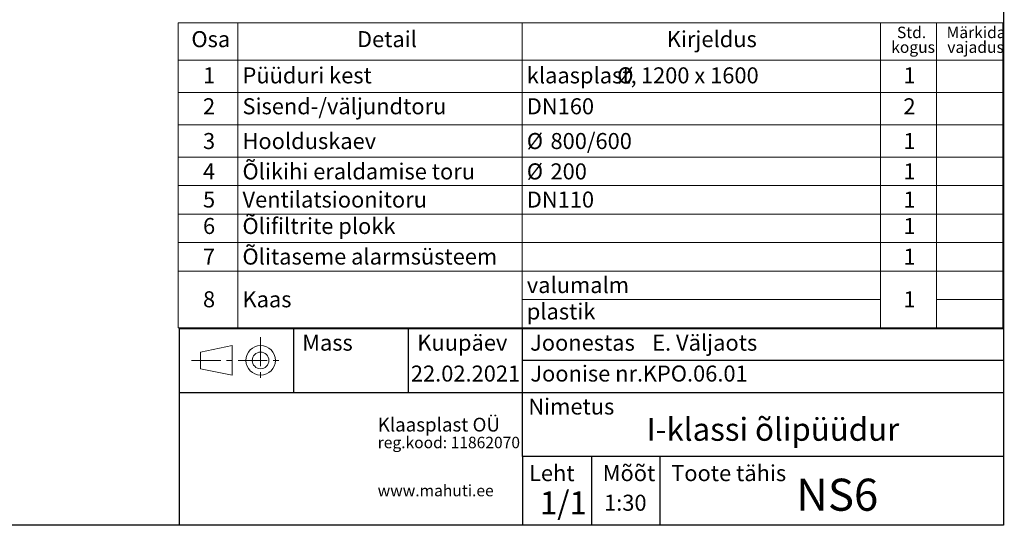
# Model space of a CAD drawing. Units: millimetres. Extents: x 8 to 411, y 5 to 290.
# Drawn here: x 196 to 411, y 5 to 116 of the extents above; entities that cross this region are included whole.
import ezdxf

# ---------------------------------------------------------------- set-up
doc = ezdxf.new("R2010")
doc.units = ezdxf.units.MM
doc.linetypes.add('CENTER', pattern=[10.16, 6.35, -1.27, 1.27, -1.27])
doc.styles.add('SLDTEXTSTYLE0', font='TXT', dxfattribs={"width": 0.605})

# ---------------------------------------------------------------- blocks, each defined once
blk = doc.blocks.new('SW_NOTE_0')
at = {"color": 0, "linetype": 'Continuous', "lineweight": 0, "attachment_point": 1, "style": 'SLDTEXTSTYLE0'}
for s, insert, char_height in [('Klaasplast OÜ', (0, 3.87), 3), ('reg.kood: 11862070', (0, -0.28), 2.5), ('www.mahuti.ee', (0, -10.78), 2.5)]:
    blk.add_mtext(s, dxfattribs=dict(at, insert=insert, char_height=char_height))
blk = doc.blocks.new('SW_TABLEANNOTATION_0')
at = {"color": 0, "linetype": 'Continuous', "lineweight": 0}
for p, q in [((0, 0), (0, -66.66)), ((180.04, 0), (0, 0)), ((13.06, 0), (13.06, -66.66)), ((75.13, 0), (75.13, -66.66)), ((153.35, 0), (153.35, -66.66)), ((165.54, 0), (165.54, -66.66)), ((180.04, -66.66), (180.04, 0)), ((0, -8.16), (180.04, -8.16)), ((0, -15.22), (180.04, -15.22)), ((0, -22.27), (180.04, -22.27)), ((0, -29.33), (180.04, -29.33)), ((0, -35.55), (180.04, -35.55)), ((0, -41.77), (180.04, -41.77)), ((0, -48), (180.04, -48)), ((0, -54.22), (180.04, -54.22)), ((75.13, -60.44), (153.35, -60.44)), ((165.54, -60.44), (180.04, -60.44)), ((0, -66.66), (180.04, -66.66))]:
    blk.add_line(p, q, dxfattribs=at)
at = {"color": 0, "linetype": 'Continuous', "lineweight": 0, "attachment_point": 1, "style": 'SLDTEXTSTYLE0'}
for s, insert, char_height in [('Osa', (2.91, -1.83), 3.5), ('Detail', (39.06, -1.83), 3.5), ('Kirjeldus', (106.68, -1.83), 3.5), ('Std.', (156.94, -0.86), 2.5), ('Märkida', (167.78, -0.86), 2.5), ('kogus', (155.69, -4.08), 2.5), ('vajadus', (167.93, -4.08), 2.5), ('1', (5.44, -9.74), 3.5), ('Püüduri kest', (14.06, -9.74), 3.5), ('klaasplast,', (76.13, -9.74), 3.5), ('%%c', (95.87, -9.74), 3.5), ('1200 x 1600', (101.04, -9.74), 3.5), ('1', (158.35, -9.74), 3.5), ('2', (5.44, -16.49), 3.5), ('Sisend-/väljundtoru', (14.06, -16.49), 3.5), ('DN160', (76.13, -16.49), 3.5), ('2', (158.35, -16.49), 3.5), ('3', (5.44, -24.08), 3.5), ('Hoolduskaev', (14.06, -24.08), 3.5), ('%%c', (76.13, -24.08), 3.5), ('800/600', (81.3, -24.08), 3.5), ('1', (158.35, -24.08), 3.5), ('Õlikihi eraldamise toru', (14.06, -30.71), 3.5), ('4', (5.44, -30.71), 3.5), ('%%c', (76.13, -30.71), 3.5), ('200', (81.3, -30.71), 3.5), ('1', (158.35, -30.71), 3.5), ('5', (5.44, -36.86), 3.5), ('Ventilatsioonitoru', (14.06, -36.86), 3.5), ('DN110', (76.13, -36.86), 3.5), ('1', (158.35, -36.86), 3.5), ('6', (5.44, -42.63), 3.5), ('Õlifiltrite plokk', (14.06, -42.63), 3.5), ('1', (158.35, -42.63), 3.5), ('7', (5.44, -49.31), 3.5), ('Õlitaseme alarmsüsteem', (14.06, -49.31), 3.5), ('1', (158.35, -49.31), 3.5), ('valumalm', (76.13, -55.53), 3.5), ('8', (5.44, -58.64), 3.5), ('Kaas', (14.06, -58.64), 3.5), ('1', (158.35, -58.64), 3.5), ('plastik', (76.13, -61.3), 3.5)]:
    blk.add_mtext(s, dxfattribs=dict(at, insert=insert, char_height=char_height))

msp = doc.modelspace()

# ---------------------------------------------------------------- linework, layer by layer
at = {"color": 7, "linetype": 'Continuous', "lineweight": 30}
for p, q in [((411.130078, 290.301252), (411.130078, 5.363467)), ((306.171966, 34.363467), (306.171966, 48.363467)), ((321.171966, 20.363467), (321.171966, 5.363467)), ((336.171966, 5.363467), (336.171966, 20.363467)), ((411.130078, 5.363467), (7.59968, 5.363467))]:
    msp.add_line(p, q, dxfattribs=at)
at = {"color": 179, "linetype": 'Continuous', "lineweight": 30}
for p, q in [((231.171966, 48.363467), (411.171966, 48.363467)), ((231.171966, 48.363467), (231.171966, 5.363467)), ((256.171966, 48.363467), (256.171966, 34.363467)), ((281.162441, 48.363467), (281.162441, 34.362817)), ((411.130078, 41.36311), (306.171966, 41.36311)), ((231.171966, 34.363467), (411.171966, 34.363467)), ((306.171966, 20.363467), (306.171966, 34.363467)), ((306.171966, 20.363467), (306.171966, 5.363467)), ((411.171966, 20.363467), (306.171966, 20.363467))]:
    msp.add_line(p, q, dxfattribs=at)
at = {"color": 179, "linetype": 'CENTER', "lineweight": 0}
for p, q in [((248.970331, 46.452446), (248.970331, 36.376419)), ((233.917876, 41.36311), (253.834233, 41.36311))]:
    msp.add_line(p, q, dxfattribs=at)
at = {"color": 7, "linetype": 'Continuous', "lineweight": 0}
for p, q in [((235.837653, 43.207476), (242.775671, 44.599438)), ((235.837653, 39.548954), (235.837653, 43.207476)), ((242.775671, 44.599438), (242.775671, 38.156992)), ((242.775671, 38.156992), (235.837653, 39.548954)), ((306.171966, 20.363467), (321.171966, 20.363467)), ((396.171966, 20.363467), (381.171966, 20.363467))]:
    msp.add_line(p, q, dxfattribs=at)
at = {"color": 7, "linetype": 'Continuous', "lineweight": 15}
msp.add_line((321.171966, 5.363467), (336.171966, 5.363467), dxfattribs=at)
at = {"color": 7, "linetype": 'Continuous', "lineweight": 0}
for radius in [3.221223, 1.829261]:
    msp.add_circle((248.970331, 41.378215), radius, dxfattribs=at)

# ---------------------------------------------------------------- block references
for name, p in [('SW_TABLEANNOTATION_0', (230.953428, 115.113406)), ('SW_NOTE_0', (274.52809, 24.978107))]:
    msp.add_blockref(name, p, dxfattribs=at)

# ---------------------------------------------------------------- texts
at = {"color": 7, "linetype": 'Continuous', "lineweight": 0, "style": 'SLDTEXTSTYLE0'}
for s, insert, char_height, attachment_point in [('E. Väljaots', (334.451233, 46.998427), 3.5, 1), ('Mass', (258.049014, 46.998427), 3.5, 1), ('Kuupäev', (283.174112, 46.998427), 3.5, 1), ('Joonestas', (307.80277, 46.998427), 3.5, 1), ('22.02.2021', (293.704921, 40.256593), 3.5, 2), ('Joonise nr.', (307.85343, 40.256592), 3.5, 1), ('KPO.06.01', (343.857482, 40.256592), 3.5, 2), ('Nimetus', (307.411466, 33.055773), 3.5, 1), ('I-klassi õlipüüdur', (360.7977, 28.822797), 5, 2), ('Leht', (307.569366, 18.513044), 3.5, 1), ('Mõõt', (323.665385, 18.513044), 3.5, 1), ('Toote tähis', (338.604087, 18.513044), 3.5, 1), ('NS6', (374.85412, 15.544887), 7, 2), ('1/1', (309.942879, 12.770104), 5, 1), ('1:30', (328.58726, 12.044261), 3.5, 2)]:
    msp.add_mtext(s, dxfattribs=dict(at, insert=insert, char_height=char_height, attachment_point=attachment_point))

doc.saveas('drawing.dxf')
